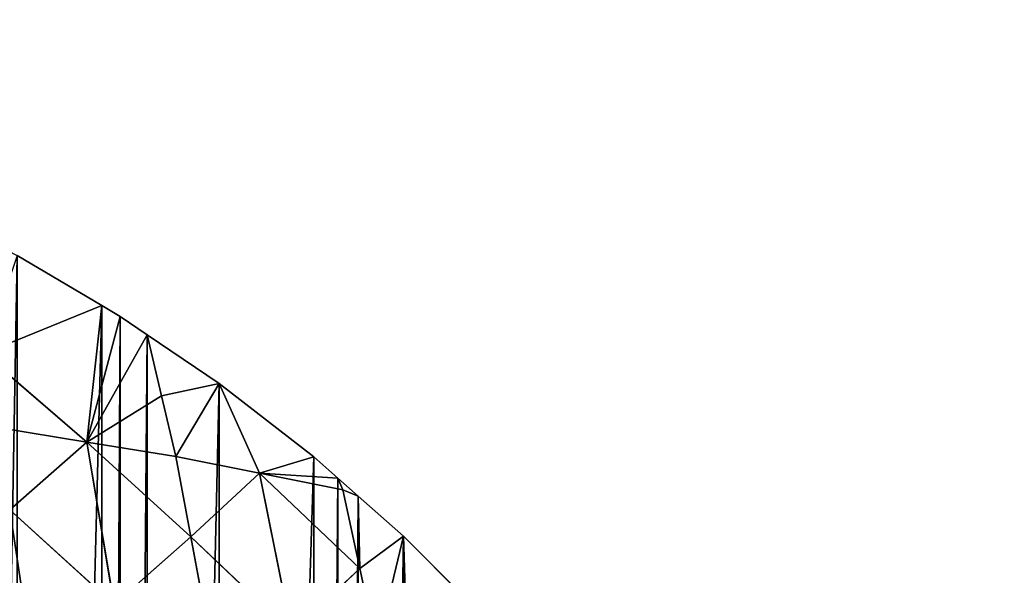
# Model space of a CAD drawing. Extents: x 0 to 4001, y 0 to 4001.
# Drawn here: x 2242 to 2501, y 2355 to 2501 of the extents above; entities that cross this region are included whole.
import ezdxf

# ---------------------------------------------------------------- set-up
doc = ezdxf.new("R2010")
doc.units = 0
doc.header["$LTSCALE"] = 25.4
doc.layers.get('0').update_dxf_attribs({"color": 13, "linetype": 'CONTINUOUS'})

msp = doc.modelspace()

# ---------------------------------------------------------------- linework, layer by layer
at = {"color": 23}
for p, q in [((2263.86, 2425.74), (2241.62, 2438.89)), ((2263.86, 2425.74), (2241.62, 2438.89)), ((2263.86, 2425.74), (2232.84, 2413.12, 60.76)), ((2263.86, 2425.74), (2232.84, 2413.12, 60.76)), ((2263.86, 2425.74), (2259.86, 2389.91, 72.38)), ((2263.86, 2425.74), (2259.86, 2389.91, 72.38)), ((2268.65, 2422.9), (2263.86, 2425.74)), ((2268.65, 2422.9), (2263.86, 2425.74)), ((2259.86, 2389.91, 72.38), (2268.65, 2422.9)), ((2259.86, 2389.91, 72.38), (2268.65, 2422.9)), ((2275.74, 2418.09), (2268.65, 2422.9)), ((2275.74, 2418.09), (2268.65, 2422.9)), ((2259.86, 2389.91, 72.38), (2275.74, 2418.09)), ((2259.86, 2389.91, 72.38), (2275.74, 2418.09)), ((2279.5, 2402.09, 26.21), (2275.74, 2418.09)), ((2294.63, 2405.25), (2275.74, 2418.09)), ((2279.5, 2402.09, 26.21), (2275.74, 2418.09)), ((2294.63, 2405.25), (2275.74, 2418.09)), ((2232.84, 2413.12, 60.76), (2259.86, 2389.91, 72.38)), ((2232.84, 2413.12, 60.76), (2259.86, 2389.91, 72.38)), ((2279.5, 2402.09, 26.21), (2294.63, 2405.25)), ((2279.5, 2402.09, 26.21), (2294.63, 2405.25)), ((2283.26, 2386.09, 52.42), (2294.63, 2405.25)), ((2283.26, 2386.09, 52.42), (2294.63, 2405.25)), ((2319.45, 2386), (2294.63, 2405.25)), ((2305.19, 2381.73, 29.51), (2294.63, 2405.25)), ((2305.19, 2381.73, 29.51), (2294.63, 2405.25)), ((2319.45, 2386), (2294.63, 2405.25)), ((2259.86, 2389.91, 72.38), (2279.5, 2402.09, 26.21)), ((2259.86, 2389.91, 72.38), (2279.5, 2402.09, 26.21)), ((2283.26, 2386.09, 52.42), (2279.5, 2402.09, 26.21)), ((2283.26, 2386.09, 52.42), (2279.5, 2402.09, 26.21)), ((2236.47, 2393.73, 92.34), (2259.86, 2389.91, 72.38)), ((2236.47, 2393.73, 92.34), (2259.86, 2389.91, 72.38)), ((2239.69, 2372.15, 121.06), (2259.86, 2389.91, 72.38)), ((2239.69, 2372.15, 121.06), (2259.86, 2389.91, 72.38)), ((2267.03, 2347.27, 129.21), (2259.86, 2389.91, 72.38)), ((2283.26, 2386.09, 52.42), (2259.86, 2389.91, 72.38)), ((2259.86, 2389.91, 72.38), (2287.2, 2365.03, 80.54)), ((2283.26, 2386.09, 52.42), (2259.86, 2389.91, 72.38)), ((2259.86, 2389.91, 72.38), (2287.2, 2365.03, 80.54)), ((2267.03, 2347.27, 129.21), (2259.86, 2389.91, 72.38)), ((2287.2, 2365.03, 80.54), (2283.26, 2386.09, 52.42)), ((2283.26, 2386.09, 52.42), (2305.19, 2381.73, 29.51)), ((2287.2, 2365.03, 80.54), (2283.26, 2386.09, 52.42)), ((2283.26, 2386.09, 52.42), (2305.19, 2381.73, 29.51)), ((2319.45, 2386), (2305.19, 2381.73, 29.51)), ((2319.45, 2386), (2305.19, 2381.73, 29.51)), ((2325.74, 2380.45), (2319.45, 2386)), ((2325.74, 2380.45), (2319.45, 2386)), ((2287.2, 2365.03, 80.54), (2305.19, 2381.73, 29.51)), ((2287.2, 2365.03, 80.54), (2305.19, 2381.73, 29.51)), ((2305.19, 2381.73, 29.51), (2325.74, 2380.45)), ((2313.6, 2340.01, 84.55), (2305.19, 2381.73, 29.51)), ((2305.19, 2381.73, 29.51), (2327.13, 2377.37, 6.6)), ((2305.19, 2381.73, 29.51), (2331.59, 2356.71, 33.53)), ((2305.19, 2381.73, 29.51), (2325.74, 2380.45)), ((2305.19, 2381.73, 29.51), (2327.13, 2377.37, 6.6)), ((2305.19, 2381.73, 29.51), (2331.59, 2356.71, 33.53)), ((2313.6, 2340.01, 84.55), (2305.19, 2381.73, 29.51)), ((2331.09, 2375.74), (2325.74, 2380.45)), ((2327.13, 2377.37, 6.6), (2325.74, 2380.45)), ((2327.13, 2377.37, 6.6), (2325.74, 2380.45)), ((2331.09, 2375.74), (2325.74, 2380.45)), ((2331.09, 2375.74), (2327.13, 2377.37, 6.6)), ((2331.09, 2375.74), (2327.13, 2377.37, 6.6)), ((2327.13, 2377.37, 6.6), (2331.59, 2356.71, 33.53)), ((2327.13, 2377.37, 6.6), (2331.59, 2356.71, 33.53)), ((2343.01, 2365.22), (2331.09, 2375.74)), ((2331.59, 2356.71, 33.53), (2331.09, 2375.74)), ((2331.59, 2356.71, 33.53), (2331.09, 2375.74)), ((2343.01, 2365.22), (2331.09, 2375.74)), ((2239.69, 2372.15, 121.06), (2267.03, 2347.27, 129.21)), ((2239.69, 2372.15, 121.06), (2267.03, 2347.27, 129.21)), ((2343.01, 2365.22), (2331.59, 2356.71, 33.53)), ((2343.01, 2365.22), (2331.59, 2356.71, 33.53)), ((2336.05, 2336.05, 60.45), (2343.01, 2365.22)), ((2336.05, 2336.05, 60.45), (2343.01, 2365.22)), ((2365.22, 2343.01), (2343.01, 2365.22)), ((2365.22, 2343.01), (2343.01, 2365.22)), ((2267.03, 2347.27, 129.21), (2287.2, 2365.03, 80.54)), ((2267.03, 2347.27, 129.21), (2287.2, 2365.03, 80.54)), ((2287.2, 2365.03, 80.54), (2313.6, 2340.01, 84.55)), ((2291.15, 2343.98, 108.65), (2287.2, 2365.03, 80.54)), ((2287.2, 2365.03, 80.54), (2313.6, 2340.01, 84.55)), ((2291.15, 2343.98, 108.65), (2287.2, 2365.03, 80.54)), ((2331.59, 2356.71, 33.53), (2313.6, 2340.01, 84.55)), ((2331.59, 2356.71, 33.53), (2313.6, 2340.01, 84.55)), ((2331.59, 2356.71, 33.53), (2336.05, 2336.05, 60.45)), ((2331.59, 2356.71, 33.53), (2336.05, 2336.05, 60.45))]:
    msp.add_line(p, q, dxfattribs=at)

# ---------------------------------------------------------------- meshes
at = {"color": 0}
mesh = msp.add_polyface(dxfattribs=at)
corners = [(1501.53, 2025.74), (1501.53, 1975.74), (1500.74, 2000.74), (1501.73, 2032.14), (1501.73, 1969.35), (1504.68, 2063.41), (1504.68, 1938.07), (1506.64, 2075.74), (1506.64, 1925.74), (1509.6, 2094.43), (1509.6, 1907.05), (1516.45, 2125.09), (1516.45, 1876.4), (1516.64, 2125.74), (1516.64, 1875.74), (1525.21, 2155.25), (1525.21, 1846.23), (1525.74, 2156.72), (1525.74, 1844.76), (1532.59, 2175.74), (1532.59, 1825.74), (1535.85, 2184.8), (1535.85, 1816.68), (1548.33, 2213.63), (1548.33, 1787.85), (1554.5, 2225.74), (1554.5, 1775.74), (1562.59, 2241.62), (1562.59, 1759.86), (1575.74, 2263.86), (1575.74, 1737.62), (1578.58, 2268.65), (1578.58, 1732.83), (1583.39, 2275.74), (1583.39, 1725.74), (1596.23, 2294.63), (1596.23, 1706.85), (1615.48, 2319.45), (1615.48, 1682.03), (1621.03, 2325.74), (1621.03, 1675.74), (1625.74, 2331.09), (1625.74, 1670.39), (1636.26, 2343.01), (1636.26, 1658.47), (1658.47, 2365.22), (1658.47, 1636.26), (1670.39, 2375.74), (1670.39, 1625.74), (1675.74, 2380.45), (1675.74, 1621.03), (1682.03, 2386), (1682.03, 1615.48), (1706.85, 2405.25), (1706.85, 1596.23), (1725.74, 2418.09), (1725.74, 1583.39), (1732.83, 2422.9), (1732.83, 1578.58), (1737.62, 2425.74), (1737.62, 1575.74), (1759.86, 2438.89), (1759.86, 1562.59), (1775.74, 2446.98), (1775.74, 1554.5), (1787.85, 2453.15), (1787.85, 1548.33), (1816.68, 2465.63), (1816.68, 1535.85), (1825.74, 2468.89), (1825.74, 1532.59), (1844.76, 2475.74), (1844.76, 1525.74), (1846.23, 2476.27), (1846.23, 1525.21), (1875.74, 2484.84), (1875.74, 1516.64), (1876.4, 2485.03), (1876.4, 1516.45), (1907.05, 2491.88), (1907.05, 1509.6), (1925.74, 2494.84), (1925.74, 1506.64), (1938.07, 2496.8), (1938.07, 1504.68), (1969.35, 2499.75), (1969.35, 1501.73), (1975.74, 2499.95), (1975.74, 1501.53), (2000.74, 2500.74), (2000.74, 1500.74), (2025.74, 2499.95), (2025.74, 1501.53), (2032.14, 2499.75), (2032.14, 1501.73), (2063.41, 1504.68), (2063.41, 2496.8), (2075.74, 2494.84), (2075.74, 1506.64), (2094.43, 2491.88), (2094.43, 1509.6), (2125.09, 2485.03), (2125.09, 1516.45), (2125.74, 2484.84), (2125.74, 1516.64), (2155.25, 2476.27), (2155.25, 1525.21), (2156.72, 2475.74), (2156.72, 1525.74), (2175.74, 2468.89), (2175.74, 1532.59), (2184.8, 2465.63), (2184.8, 1535.85), (2213.63, 2453.15), (2213.63, 1548.33), (2225.74, 2446.98), (2225.74, 1554.5), (2241.62, 2438.89), (2241.62, 1562.59), (2263.86, 2425.74), (2263.86, 1575.74), (2268.65, 2422.9), (2268.65, 1578.58), (2275.74, 2418.09), (2275.74, 1583.39), (2294.63, 2405.25), (2294.63, 1596.23), (2319.45, 2386), (2319.45, 1615.48), (2325.74, 2380.45), (2325.74, 1621.03), (2331.09, 2375.74), (2331.09, 1625.74), (2343.01, 2365.22), (2343.01, 1636.26), (2365.22, 1658.47), (2365.22, 2343.01), (2375.74, 2331.09), (2375.74, 1670.39), (2380.45, 2325.74), (2380.45, 1675.74), (2386, 2319.45), (2386, 1682.03), (2405.25, 2294.63), (2405.25, 1706.85), (2418.09, 2275.74), (2418.09, 1725.74), (2422.9, 2268.65), (2422.9, 1732.83), (2425.74, 2263.86), (2425.74, 1737.62), (2438.89, 2241.62), (2438.89, 1759.86), (2446.98, 2225.74), (2446.98, 1775.74), (2453.15, 2213.63), (2453.15, 1787.85), (2465.63, 2184.8), (2465.63, 1816.68), (2468.89, 2175.74), (2468.89, 1825.74), (2475.74, 2156.72), (2475.74, 1844.76), (2476.27, 2155.25), (2476.27, 1846.23), (2484.84, 2125.74), (2484.84, 1875.74), (2485.03, 2125.09), (2485.03, 1876.4), (2491.88, 2094.43), (2491.88, 1907.05), (2494.84, 2075.74), (2494.84, 1925.74), (2496.8, 2063.41), (2496.8, 1938.07), (2499.75, 2032.14), (2499.75, 1969.35), (2499.95, 2025.74), (2499.95, 1975.74), (2500.74, 2000.74)]
mesh.append_faces([[corners[k] for k in face] for face in [(0, 1, 2), (178, 177, 179)]], dxfattribs={"vtx0": -1, "color": 0})
mesh.append_faces([[corners[k] for k in face] for face in [(1, 3, 4), (4, 5, 6), (6, 7, 8), (8, 9, 10), (10, 11, 12), (12, 13, 14), (14, 15, 16), (16, 17, 18), (18, 19, 20), (20, 21, 22), (22, 23, 24), (24, 25, 26), (26, 27, 28), (28, 29, 30), (30, 31, 32), (32, 33, 34), (34, 35, 36), (36, 37, 38), (38, 39, 40), (40, 41, 42), (42, 43, 44), (44, 45, 46), (46, 47, 48), (48, 49, 50), (50, 51, 52), (52, 53, 54), (54, 55, 56), (56, 57, 58), (58, 59, 60), (60, 61, 62), (62, 63, 64), (64, 65, 66), (66, 67, 68), (68, 69, 70), (70, 71, 72), (72, 73, 74), (74, 75, 76), (76, 77, 78), (78, 79, 80), (80, 81, 82), (82, 83, 84), (84, 85, 86), (86, 87, 88), (88, 89, 90), (90, 91, 92), (92, 93, 94), (94, 93, 95), (95, 97, 98), (98, 99, 100), (100, 101, 102), (102, 103, 104), (104, 105, 106), (106, 107, 108), (108, 109, 110), (110, 111, 112), (112, 113, 114), (114, 115, 116), (116, 117, 118), (118, 119, 120), (120, 121, 122), (122, 123, 124), (124, 125, 126), (126, 127, 128), (128, 129, 130), (130, 131, 132), (132, 133, 134), (134, 133, 135), (135, 137, 138), (138, 139, 140), (140, 141, 142), (142, 143, 144), (144, 145, 146), (146, 147, 148), (148, 149, 150), (150, 151, 152), (152, 153, 154), (154, 155, 156), (156, 157, 158), (158, 159, 160), (160, 161, 162), (162, 163, 164), (164, 165, 166), (166, 167, 168), (168, 169, 170), (170, 171, 172), (172, 173, 174), (174, 175, 176), (176, 177, 178)]], dxfattribs={"vtx0": -1, "vtx1": -1, "color": 0})
mesh.append_faces([[corners[k] for k in face] for face in [(1, 0, 3), (4, 3, 5), (6, 5, 7), (8, 7, 9), (10, 9, 11), (12, 11, 13), (14, 13, 15), (16, 15, 17), (18, 17, 19), (20, 19, 21), (22, 21, 23), (24, 23, 25), (26, 25, 27), (28, 27, 29), (30, 29, 31), (32, 31, 33), (34, 33, 35), (36, 35, 37), (38, 37, 39), (40, 39, 41), (42, 41, 43), (44, 43, 45), (46, 45, 47), (48, 47, 49), (50, 49, 51), (52, 51, 53), (54, 53, 55), (56, 55, 57), (58, 57, 59), (60, 59, 61), (62, 61, 63), (64, 63, 65), (66, 65, 67), (68, 67, 69), (70, 69, 71), (72, 71, 73), (74, 73, 75), (76, 75, 77), (78, 77, 79), (80, 79, 81), (82, 81, 83), (84, 83, 85), (86, 85, 87), (88, 87, 89), (90, 89, 91), (92, 91, 93), (95, 93, 96), (95, 96, 97), (98, 97, 99), (100, 99, 101), (102, 101, 103), (104, 103, 105), (106, 105, 107), (108, 107, 109), (110, 109, 111), (112, 111, 113), (114, 113, 115), (116, 115, 117), (118, 117, 119), (120, 119, 121), (122, 121, 123), (124, 123, 125), (126, 125, 127), (128, 127, 129), (130, 129, 131), (132, 131, 133), (135, 133, 136), (135, 136, 137), (138, 137, 139), (140, 139, 141), (142, 141, 143), (144, 143, 145), (146, 145, 147), (148, 147, 149), (150, 149, 151), (152, 151, 153), (154, 153, 155), (156, 155, 157), (158, 157, 159), (160, 159, 161), (162, 161, 163), (164, 163, 165), (166, 165, 167), (168, 167, 169), (170, 169, 171), (172, 171, 173), (174, 173, 175), (176, 175, 177)]], dxfattribs={"vtx0": -1, "vtx2": -1, "color": 0})
at = {"color": 23}
mesh = msp.add_polyface(dxfattribs=at)
corners = [(2232.84, 2413.12, 60.76), (2263.86, 2425.74), (2241.62, 2438.89)]
mesh.append_faces([[corners[k] for k in face] for face in [(0, 1, 2)]], dxfattribs={"color": 23})
mesh = msp.add_polyface(dxfattribs=at)
corners = [(2259.86, 2389.91, 72.38), (2263.86, 2425.74), (2232.84, 2413.12, 60.76)]
mesh.append_faces([[corners[k] for k in face] for face in [(0, 1, 2)]], dxfattribs={"color": 23})
mesh = msp.add_polyface(dxfattribs=at)
corners = [(2259.86, 2389.91, 72.38), (2268.65, 2422.9), (2263.86, 2425.74)]
mesh.append_faces([[corners[k] for k in face] for face in [(0, 1, 2)]], dxfattribs={"color": 23})
mesh = msp.add_polyface(dxfattribs=at)
corners = [(2259.86, 2389.91, 72.38), (2275.74, 2418.09), (2268.65, 2422.9)]
mesh.append_faces([[corners[k] for k in face] for face in [(0, 1, 2)]], dxfattribs={"color": 23})
mesh = msp.add_polyface(dxfattribs=at)
corners = [(2259.86, 2389.91, 72.38), (2279.5, 2402.09, 26.21), (2275.74, 2418.09)]
mesh.append_faces([[corners[k] for k in face] for face in [(0, 1, 2)]], dxfattribs={"color": 23})
mesh = msp.add_polyface(dxfattribs=at)
corners = [(2279.5, 2402.09, 26.21), (2294.63, 2405.25), (2275.74, 2418.09)]
mesh.append_faces([[corners[k] for k in face] for face in [(0, 1, 2)]], dxfattribs={"color": 23})
mesh = msp.add_polyface(dxfattribs=at)
corners = [(2236.47, 2393.73, 92.34), (2259.86, 2389.91, 72.38), (2232.84, 2413.12, 60.76)]
mesh.append_faces([[corners[k] for k in face] for face in [(0, 1, 2)]], dxfattribs={"color": 23})
mesh = msp.add_polyface(dxfattribs=at)
corners = [(2283.26, 2386.09, 52.42), (2294.63, 2405.25), (2279.5, 2402.09, 26.21)]
mesh.append_faces([[corners[k] for k in face] for face in [(0, 1, 2)]], dxfattribs={"color": 23})
mesh = msp.add_polyface(dxfattribs=at)
corners = [(2283.26, 2386.09, 52.42), (2305.19, 2381.73, 29.51), (2294.63, 2405.25)]
mesh.append_faces([[corners[k] for k in face] for face in [(0, 1, 2)]], dxfattribs={"color": 23})
mesh = msp.add_polyface(dxfattribs=at)
corners = [(2305.19, 2381.73, 29.51), (2319.45, 2386), (2294.63, 2405.25)]
mesh.append_faces([[corners[k] for k in face] for face in [(0, 1, 2)]], dxfattribs={"color": 23})
mesh = msp.add_polyface(dxfattribs=at)
corners = [(2259.86, 2389.91, 72.38), (2283.26, 2386.09, 52.42), (2279.5, 2402.09, 26.21)]
mesh.append_faces([[corners[k] for k in face] for face in [(0, 1, 2)]], dxfattribs={"color": 23})
mesh = msp.add_polyface(dxfattribs=at)
corners = [(2239.69, 2372.15, 121.06), (2259.86, 2389.91, 72.38), (2236.47, 2393.73, 92.34)]
mesh.append_faces([[corners[k] for k in face] for face in [(0, 1, 2)]], dxfattribs={"color": 23})
mesh = msp.add_polyface(dxfattribs=at)
corners = [(2267.03, 2347.27, 129.21), (2259.86, 2389.91, 72.38), (2239.69, 2372.15, 121.06)]
mesh.append_faces([[corners[k] for k in face] for face in [(0, 1, 2)]], dxfattribs={"color": 23})
mesh = msp.add_polyface(dxfattribs=at)
corners = [(2287.2, 2365.03, 80.54), (2283.26, 2386.09, 52.42), (2259.86, 2389.91, 72.38)]
mesh.append_faces([[corners[k] for k in face] for face in [(0, 1, 2)]], dxfattribs={"color": 23})
mesh = msp.add_polyface(dxfattribs=at)
corners = [(2267.03, 2347.27, 129.21), (2287.2, 2365.03, 80.54), (2259.86, 2389.91, 72.38)]
mesh.append_faces([[corners[k] for k in face] for face in [(0, 1, 2)]], dxfattribs={"color": 23})
mesh = msp.add_polyface(dxfattribs=at)
corners = [(2287.2, 2365.03, 80.54), (2305.19, 2381.73, 29.51), (2283.26, 2386.09, 52.42)]
mesh.append_faces([[corners[k] for k in face] for face in [(0, 1, 2)]], dxfattribs={"color": 23})
mesh = msp.add_polyface(dxfattribs=at)
corners = [(2305.19, 2381.73, 29.51), (2325.74, 2380.45), (2319.45, 2386)]
mesh.append_faces([[corners[k] for k in face] for face in [(0, 1, 2)]], dxfattribs={"color": 23})
mesh = msp.add_polyface(dxfattribs=at)
corners = [(2313.6, 2340.01, 84.55), (2305.19, 2381.73, 29.51), (2287.2, 2365.03, 80.54)]
mesh.append_faces([[corners[k] for k in face] for face in [(0, 1, 2)]], dxfattribs={"color": 23})
mesh = msp.add_polyface(dxfattribs=at)
corners = [(2331.59, 2356.71, 33.53), (2327.13, 2377.37, 6.6), (2305.19, 2381.73, 29.51)]
mesh.append_faces([[corners[k] for k in face] for face in [(0, 1, 2)]], dxfattribs={"color": 23})
mesh = msp.add_polyface(dxfattribs=at)
corners = [(2305.19, 2381.73, 29.51), (2327.13, 2377.37, 6.6), (2325.74, 2380.45)]
mesh.append_faces([[corners[k] for k in face] for face in [(0, 1, 2)]], dxfattribs={"color": 23})
mesh = msp.add_polyface(dxfattribs=at)
corners = [(2313.6, 2340.01, 84.55), (2331.59, 2356.71, 33.53), (2305.19, 2381.73, 29.51)]
mesh.append_faces([[corners[k] for k in face] for face in [(0, 1, 2)]], dxfattribs={"color": 23})
mesh = msp.add_polyface(dxfattribs=at)
corners = [(2327.13, 2377.37, 6.6), (2331.09, 2375.74), (2325.74, 2380.45)]
mesh.append_faces([[corners[k] for k in face] for face in [(0, 1, 2)]], dxfattribs={"color": 23})
mesh = msp.add_polyface(dxfattribs=at)
corners = [(2327.13, 2377.37, 6.6), (2331.59, 2356.71, 33.53), (2331.09, 2375.74)]
mesh.append_faces([[corners[k] for k in face] for face in [(0, 1, 2)]], dxfattribs={"color": 23})
mesh = msp.add_polyface(dxfattribs=at)
corners = [(2331.59, 2356.71, 33.53), (2343.01, 2365.22), (2331.09, 2375.74)]
mesh.append_faces([[corners[k] for k in face] for face in [(0, 1, 2)]], dxfattribs={"color": 23})
mesh = msp.add_polyface(dxfattribs=at)
corners = [(2217.42, 2353.21, 166.54), (2242.91, 2350.57, 149.78), (2239.69, 2372.15, 121.06)]
mesh.append_faces([[corners[k] for k in face] for face in [(0, 1, 2)]], dxfattribs={"color": 23})
mesh = msp.add_polyface(dxfattribs=at)
corners = [(2242.91, 2350.57, 149.78), (2267.03, 2347.27, 129.21), (2239.69, 2372.15, 121.06)]
mesh.append_faces([[corners[k] for k in face] for face in [(0, 1, 2)]], dxfattribs={"color": 23})
mesh = msp.add_polyface(dxfattribs=at)
corners = [(2343.01, 2365.22), (2331.59, 2356.71, 33.53), (2336.05, 2336.05, 60.45)]
mesh.append_faces([[corners[k] for k in face] for face in [(0, 1, 2)]], dxfattribs={"color": 23})
mesh = msp.add_polyface(dxfattribs=at)
corners = [(2343.01, 2365.22), (2336.05, 2336.05, 60.45), (2365.22, 2343.01)]
mesh.append_faces([[corners[k] for k in face] for face in [(0, 1, 2)]], dxfattribs={"color": 23})
mesh = msp.add_polyface(dxfattribs=at)
corners = [(2267.03, 2347.27, 129.21), (2291.15, 2343.98, 108.65), (2287.2, 2365.03, 80.54)]
mesh.append_faces([[corners[k] for k in face] for face in [(0, 1, 2)]], dxfattribs={"color": 23})
mesh = msp.add_polyface(dxfattribs=at)
corners = [(2291.15, 2343.98, 108.65), (2313.6, 2340.01, 84.55), (2287.2, 2365.03, 80.54)]
mesh.append_faces([[corners[k] for k in face] for face in [(0, 1, 2)]], dxfattribs={"color": 23})
mesh = msp.add_polyface(dxfattribs=at)
corners = [(2313.6, 2340.01, 84.55), (2336.05, 2336.05, 60.45), (2331.59, 2356.71, 33.53)]
mesh.append_faces([[corners[k] for k in face] for face in [(0, 1, 2)]], dxfattribs={"color": 23})

doc.saveas('drawing.dxf')
